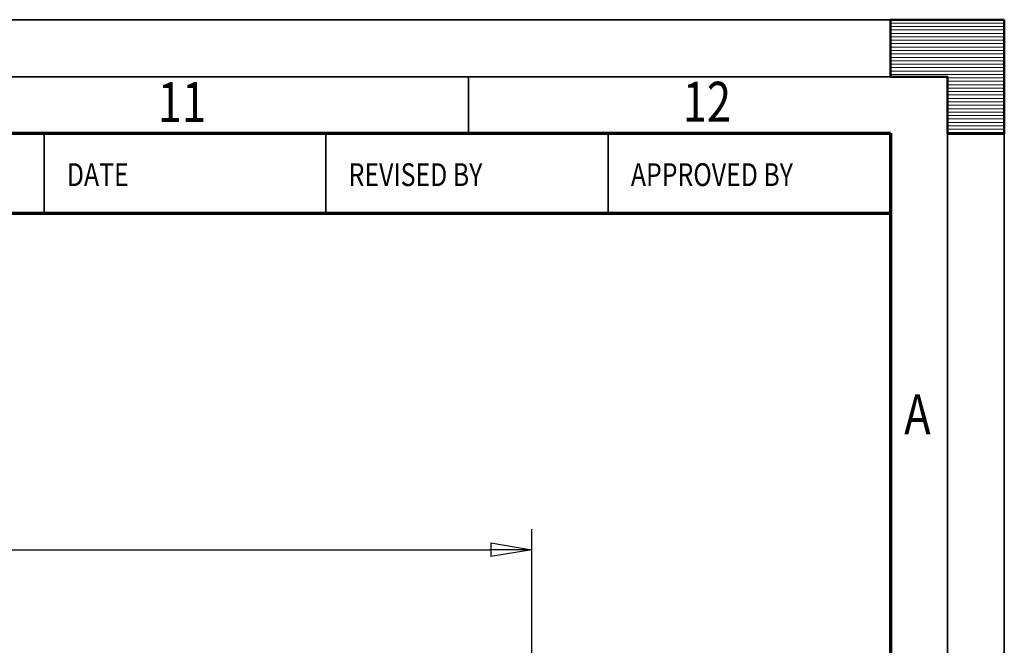
# Model space of a CAD drawing. Units: millimetres. Extents: x 59 to 11996, y 24 to 8424.
# Drawn here: x 10211 to 11939, y 7327 to 8424 of the extents above; entities that cross this region are included whole.
import ezdxf
from ezdxf.enums import TextEntityAlignment as Align

# ---------------------------------------------------------------- set-up
doc = ezdxf.new("R2010")
doc.units = ezdxf.units.MM
doc.header["$MEASUREMENT"] = 0
doc.layers.add('(6) Dimensions', color=7, linetype='Continuous', lineweight=35)
doc.layers.add('(9) Sheet', color=7, linetype='Continuous', lineweight=35)
doc.styles.add('Arial', font='ARIAL.TTF')
doc.dimstyles.new('Vertex Style', dxfattribs={"dimscale": 20, "dimtxt": 0.18, "dimasz": 3.6, "dimexe": 1.8, "dimexo": 0.0625, "dimgap": 1.7, "dimtad": 1, "dimdec": 1, "dimdsep": 46, "dimtxsty": 'Arial', "dimblk1": 'CLOSED', "dimblk2": 'CLOSED', "dimsah": 1, "dimcen": 0.09, "dimdle": 1.8, "dimclrd": 9, "dimclre": 9, "dimadec": 1, "dimazin": 2, "dimtfac": 0.65, "dimtdec": 4, "dimtmove": 0, "dimatfit": 3, "dimfxl": 0, "dimtolj": 1, "dimtzin": 0, "dimlwd": 25, "dimlwe": 25, "dimarcsym": 0})

# ---------------------------------------------------------------- blocks, each defined once
blk = doc.blocks.new('_Closed')
at = {"color": 0, "linetype": 'ByBlock', "lineweight": -2}
for p, q in [((-1, 0.166667), (0, 0)), ((-1, 0.166667), (-1, -0.166667)), ((0, 0), (-1, -0.166667)), ((0, 0), (-1, 0))]:
    blk.add_line(p, q, dxfattribs=at)
blk = doc.blocks.new('*D2253')
at = {"layer": '(6) Dimensions', "color": 9, "lineweight": 25}
for p, q in [((1740.1, 6810), (1740.1, 7530.5)), ((11109.8, 6810), (11109.8, 7530.5)), ((1812.1, 7494.5), (11037.8, 7494.5))]:
    blk.add_line(p, q, dxfattribs=at)
at = {"layer": 'Defpoints', "color": 0}
for p in [(11109.8, 7494.5), (1740.1, 6750), (11109.8, 6750)]:
    blk.add_point(p, dxfattribs=at)
at = {"layer": '(6) Dimensions', "color": 9, "lineweight": 25, "xscale": 72, "yscale": 72, "zscale": 72}
for p, rotation in [((1740.1, 7494.5), 180.0000014787793), ((11109.8, 7494.5), 1.478779335092339e-06)]:
    blk.add_blockref('_Closed', p, dxfattribs=dict(at, rotation=rotation))
at = {"layer": '(6) Dimensions', "color": 0, "lineweight": 35, "insert": (6627.7, 7560.9), "char_height": 70, "attachment_point": 5, "rotation": 0, "style": 'Arial'}
blk.add_mtext('\\A1;20000', dxfattribs=at)
blk = doc.blocks.new('HATCH_5_2bae79d0-d271-41f2-85ef-1f3566255593')
at = {"layer": '(9) Sheet', "color": 0, "lineweight": 9}
for p, q in [((11939.0625, 8424), (11739.0625, 8424)), ((11939.0625, 8418), (11739.0625, 8418)), ((11939.0625, 8412), (11739.0625, 8412)), ((11939.0625, 8406), (11739.0625, 8406)), ((11939.0625, 8400), (11739.0625, 8400)), ((11939.0625, 8394), (11739.0625, 8394)), ((11939.0625, 8388), (11739.0625, 8388)), ((11939.0625, 8382), (11739.0625, 8382)), ((11939.0625, 8376), (11739.0625, 8376)), ((11939.0625, 8370), (11739.0625, 8370)), ((11939.0625, 8364), (11739.0625, 8364)), ((11939.0625, 8358), (11739.0625, 8358)), ((11939.0625, 8352), (11739.0625, 8352)), ((11939.0625, 8346), (11739.0625, 8346)), ((11939.0625, 8340), (11739.0625, 8340)), ((11939.0625, 8334), (11739.0625, 8334)), ((11939.0625, 8328), (11739.0625, 8328)), ((11939.0625, 8322), (11839.0625, 8322)), ((11939.0625, 8316), (11839.0625, 8316)), ((11939.0625, 8310), (11839.0625, 8310)), ((11939.0625, 8304), (11839.0625, 8304)), ((11939.0625, 8298), (11839.0625, 8298)), ((11939.0625, 8292), (11839.0625, 8292)), ((11939.0625, 8286), (11839.0625, 8286)), ((11939.0625, 8280), (11839.0625, 8280)), ((11939.0625, 8274), (11839.0625, 8274)), ((11939.0625, 8268), (11839.0625, 8268)), ((11939.0625, 8262), (11839.0625, 8262)), ((11939.0625, 8256), (11839.0625, 8256)), ((11939.0625, 8250), (11839.0625, 8250)), ((11939.0625, 8244), (11839.0625, 8244)), ((11939.0625, 8238), (11839.0625, 8238)), ((11939.0625, 8232), (11839.0625, 8232)), ((11939.0625, 8226), (11839.0625, 8226))]:
    blk.add_line(p, q, dxfattribs=at)
blk = doc.blocks.new('GROUP_0_5db16ae3-2bbb-4e2f-906d-8d4296fa0cd2')
at = {"layer": '(9) Sheet', "color": 7, "lineweight": 35, "ltscale": 60}
for p, q in [((159.1, 8424), (11939.1, 8424)), ((11939.1, 24), (11939.1, 8424)), ((11839.1, 8324), (359.1, 8324)), ((10999.1, 8225.5), (10999.1, 8324.5)), ((11839.1, 8324), (11839.1, 124)), ((8048.7, 8225), (11739.1, 8225)), ((8048.7, 8225), (11739.1, 8225)), ((8048.7, 8225), (11739.1, 8225)), ((10254.1, 8085), (10254.1, 8225)), ((10748.5, 8085), (10748.5, 8225)), ((11243.8, 8085), (11243.8, 8225))]:
    blk.add_line(p, q, dxfattribs=at)
at = {"layer": '(9) Sheet', "color": 7, "linetype": 'Continuous', "lineweight": 50, "ltscale": 60}
for p, q in [((11939.1, 8424), (11739.1, 8424)), ((11739.1, 8424), (11739.1, 8324)), ((11839.1, 8424), (11939.1, 8424)), ((11939.1, 8224), (11939.1, 8424)), ((11939.1, 8424), (11939.1, 8324)), ((11739.1, 8324), (11839.1, 8324)), ((11839.1, 8324), (11839.1, 8224)), ((11839.1, 8224), (11939.1, 8224))]:
    blk.add_line(p, q, dxfattribs=at)
at = {"layer": '(9) Sheet', "color": 7, "lineweight": 70, "ltscale": 60}
for p, q in [((459.1, 8225), (11739.1, 8225)), ((11739.1, 8225), (11739.1, 224))]:
    blk.add_line(p, q, dxfattribs=at)
at = {"layer": '(9) Sheet', "color": 7, "linetype": 'Continuous', "lineweight": 70, "ltscale": 60}
blk.add_line((8048.7, 8085), (11739.1, 8085), dxfattribs=at)
at = {"layer": '(9) Sheet', "color": 7, "linetype": 'Continuous', "lineweight": 50, "ltscale": 60}
blk.add_lwpolyline([(11939.1, 8424), (11939.1, 8224), (11839.1, 8224), (11839.1, 8324), (11739.1, 8324), (11739.1, 8424)], close=True, dxfattribs=at)
at = {"layer": '(9) Sheet', "color": 7, "linetype": 'ByBlock'}
blk.add_blockref('HATCH_5_2bae79d0-d271-41f2-85ef-1f3566255593', (0, 0), dxfattribs=at)
at = {"layer": '(9) Sheet', "color": 7, "lineweight": 35, "style": 'Arial', "width": 0.8}
for s, height, p in [('11', 70, (10453.6, 8222.7)), ('12', 70, (11374.8, 8223.2)), ('APPROVED BY', 40, (11283.8, 8119.8)), ('A', 70, (11763.4, 7675.1))]:
    blk.add_text(s, height=height, dxfattribs=at).set_placement(p, align=Align.BOTTOM_LEFT)
for s, p in [('DATE', (10294.1, 8119.8)), ('REVISED BY', (10788.5, 8119.8))]:
    blk.add_text(s, height=40, rotation=360, dxfattribs=at).set_placement(p, align=Align.BOTTOM_LEFT)

msp = doc.modelspace()

# ---------------------------------------------------------------- block references
at = {"color": 7, "linetype": 'ByBlock'}
msp.add_blockref('GROUP_0_5db16ae3-2bbb-4e2f-906d-8d4296fa0cd2', (0, 0), dxfattribs=at)

# ---------------------------------------------------------------- dimensions: what is measured, and where the dimension line sits
at = {"layer": '(6) Dimensions', "color": 7, "lineweight": 35}
dim = msp.add_linear_dim(base=(11109.75, 7494.52), p1=(1740.11, 6750.05), p2=(11109.75, 6750.05), angle=0, dimstyle='Vertex Style', override={"dimtxt": 3.5, "dimexo": 3, "dimgap": 1.53125, "dimdec": 0, "dimlfac": 2.134553, "dimtxsty": 'Arial', "dimcen": 0}, dxfattribs=at)
dim.commit()
dim.dimension.update_dxf_attribs({"geometry": '*D2253', "text_midpoint": (6627.68, 7494.52), "dimtype": 160})

doc.saveas('drawing.dxf')
